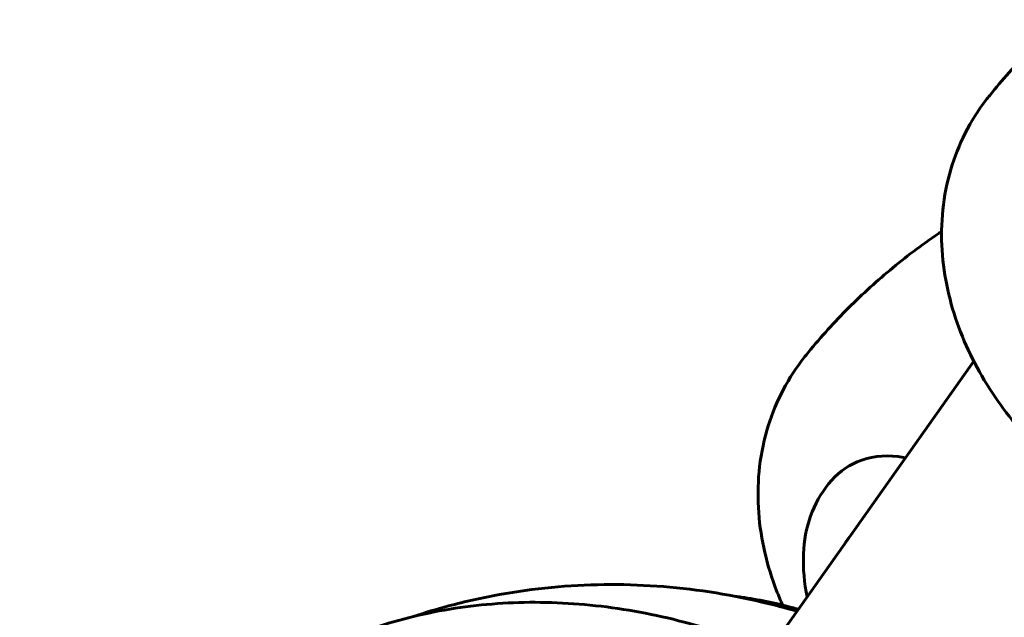
# Model space of a CAD drawing. Units: millimetres. Extents: x 5555 to 13352, y -988 to 12333.
# Drawn here: x 8579 to 8754, y 11172 to 11279 of the extents above; entities that cross this region are included whole.
import ezdxf

# ---------------------------------------------------------------- set-up
doc = ezdxf.new("R2010")
doc.units = ezdxf.units.MM
doc.header["$LTSCALE"] = 50
doc.layers.add('Widoczne (ISO)', color=7, linetype='Continuous', lineweight=60)
doc.layers.add('Wymiar (ISO)', color=7, linetype='Continuous', lineweight=18, true_color=0x00803f)
doc.styles.add('Tekst etykiety (ISO)', font='tahoma.ttf')
doc.dimstyles.new('Domyślne (ISO)', dxfattribs={"dimscale": 50, "dimtxt": 3.5, "dimasz": 2.5, "dimexe": 3.175, "dimexo": 0, "dimgap": 0.762, "dimtad": 1, "dimtoh": 1, "dimdec": 0, "dimrnd": 1e-08, "dimzin": 0, "dimtxsty": 'Tekst etykiety (ISO)', "dimcen": 0.09, "dimdle": 10, "dimclrd": 256, "dimclre": 256, "dimclrt": 256, "dimadec": 0, "dimazin": 0, "dimtfac": 0.714286, "dimtdec": 0, "dimtmove": 0, "dimatfit": 3, "dimfxl": 1, "dimtolj": 1, "dimtzin": 0, "dimlwd": -1, "dimlwe": -1, "dimarcsym": 0})

# ---------------------------------------------------------------- blocks, each defined once
blk = doc.blocks.new('*D5')
at = {"layer": 'Defpoints', "color": 0, "transparency": 16777216}
for p in [(8024.8, 12332.73), (9496.34, 12332.73), (8024.8, 10103.99)]:
    blk.add_point(p, dxfattribs=at)
at = {"layer": 'Wymiar (ISO)', "transparency": 16777216}
for p, q in [((9496.34, 12332.73), (7866.05, 12332.73)), ((8024.8, 10228.99), (8024.8, 12207.73))]:
    blk.add_line(p, q, dxfattribs=at)
for points in [[(8003.97, 12207.73), (8045.63, 12207.73), (8024.8, 12332.73)], [(8003.97, 10228.99), (8045.63, 10228.99), (8024.8, 10103.99)]]:
    blk.add_solid(points, dxfattribs=at)
at = {"layer": 'Wymiar (ISO)', "transparency": 16777216, "insert": (7804.65, 11218.36), "char_height": 175, "attachment_point": 2, "rotation": 90, "style": 'Tekst etykiety (ISO)'}
blk.add_mtext('\\A1;2229', dxfattribs=at)

msp = doc.modelspace()

# ---------------------------------------------------------------- linework, layer by layer
at = {"layer": 'Widoczne (ISO)'}
msp.add_line((8705.19, 11156.85), (8748.45, 11218.03), dxfattribs=at)
for centre, major_axis, start_param, end_param in [((8753.44, 11172.86), (-31.57, 22.32), 6.236724, 6.716672), ((8751.3, 11169.84), (-24.66, 17.44), 0.041575, 0.057551)]:
    msp.add_ellipse(centre, major_axis=major_axis, ratio=0.707107, start_param=start_param, end_param=end_param, dxfattribs=at)
for points, knots in [([(8751.29, 11265.29), (8753.52, 11268.04), (8755.88, 11270.68), (8760.87, 11275.73), (8763.49, 11278.13), (8768.97, 11282.69), (8771.82, 11284.85), (8777.75, 11288.9), (8780.81, 11290.79), (8787.14, 11294.32), (8790.39, 11295.94), (8793.73, 11297.44)], [4.7588501, 4.7588501, 4.7588501, 4.7588501, 4.8289374, 4.8289374, 4.8990246, 4.8990246, 4.9691118, 4.9691118, 5.0391991, 5.0391991, 5.1092863, 5.1092863, 5.1092863, 5.1092863]), ([(8761.21, 11201.16), (8757.84, 11204.36), (8754.81, 11207.9), (8749.6, 11215.55), (8747.42, 11219.67), (8744.19, 11228.38), (8743.13, 11232.99), (8742.52, 11242.49), (8742.98, 11247.39), (8745.68, 11256.52), (8747.8, 11260.76), (8750.85, 11264.74), (8751.07, 11265.02), (8751.29, 11265.29)], [3.344986, 3.344986, 3.344986, 3.344986, 3.627759, 3.627759, 3.910532, 3.910532, 4.193304, 4.193304, 4.476077, 4.476077, 4.738793, 4.738793, 4.75885, 4.75885, 4.75885, 4.75885]), ([(8718.63, 11219.1), (8720.86, 11221.85), (8723.22, 11224.49), (8728.21, 11229.54), (8730.83, 11231.94), (8736.31, 11236.5), (8739.16, 11238.66), (8742.33, 11240.82), (8742.53, 11240.96), (8742.74, 11241.1)], [4.7588501, 4.7588501, 4.7588501, 4.7588501, 4.8289374, 4.8289374, 4.8990246, 4.8990246, 4.9691118, 4.9691118, 4.9739542, 4.9739542, 4.9739542, 4.9739542]), ([(8714.45, 11174.64), (8714.07, 11175.48), (8713.72, 11176.34), (8711.69, 11181.61), (8710.56, 11186.27), (8709.84, 11195.9), (8710.26, 11200.89), (8712.93, 11210.12), (8715.03, 11214.37), (8718.1, 11218.44), (8718.36, 11218.77), (8718.63, 11219.1)], [3.8403267, 3.8403267, 3.8403267, 3.8403267, 3.8968068, 3.8968068, 4.1841546, 4.1841546, 4.4715023, 4.4715023, 4.7347028, 4.7347028, 4.7588501, 4.7588501, 4.7588501, 4.7588501]), ([(8722.64, 11196.2), (8724.06, 11197.95), (8725.77, 11199.28), (8729.91, 11201.06), (8732.36, 11201.36), (8735.43, 11200.99), (8735.86, 11200.92), (8736.29, 11200.84)], [0.155968, 0.155968, 0.155968, 0.155968, 1.115261, 1.115261, 2.198537, 2.198537, 2.373302, 2.373302, 2.373302, 2.373302]), ([(8717, 11173.55), (8714.93, 11174.15), (8712.86, 11174.7), (8704.58, 11176.64), (8698.31, 11177.58), (8685.84, 11178.45), (8679.55, 11178.38), (8670.22, 11177.49), (8667.13, 11177.07), (8661.01, 11175.96), (8657.98, 11175.28), (8652.91, 11173.92), (8650.83, 11173.3), (8648.79, 11172.61)], [3.352548, 3.352548, 3.352548, 3.352548, 3.974126, 3.974126, 5.81573, 5.81573, 7.657334, 7.657334, 8.578136, 8.578136, 9.498937, 9.498937, 10.14749, 10.14749, 10.14749, 10.14749]), ([(8706.07, 11176.19), (8706.41, 11176.15), (8706.75, 11176.1), (8710.08, 11175.63), (8713.1, 11175.02), (8716.49, 11174.11), (8716.87, 11174.01), (8717.25, 11173.9)], [5.6365903, 5.6365903, 5.6365903, 5.6365903, 5.6533692, 5.6533692, 5.8003966, 5.8003966, 5.8187583, 5.8187583, 5.8187583, 5.8187583]), ([(8703.7, 11169.61), (8701.14, 11170.46), (8698.55, 11171.21), (8693.34, 11172.53), (8690.72, 11173.1), (8685.46, 11174.02), (8682.83, 11174.38), (8677.58, 11174.9), (8674.97, 11175.06), (8669.78, 11175.17), (8667.21, 11175.12), (8662.13, 11174.81), (8659.6, 11174.56), (8654.61, 11173.85), (8652.14, 11173.39), (8647.28, 11172.27), (8644.89, 11171.61), (8640.22, 11170.09), (8637.94, 11169.23), (8633.5, 11167.32), (8631.35, 11166.28), (8629.27, 11165.15)], [0.249517, 0.249517, 0.249517, 0.249517, 1.059882, 1.059882, 1.870247, 1.870247, 2.680613, 2.680613, 3.490978, 3.490978, 4.301343, 4.301343, 5.111708, 5.111708, 5.922074, 5.922074, 6.732439, 6.732439, 7.542804, 7.542804, 8.353169, 8.353169, 8.353169, 8.353169])]:
    msp.add_open_spline(points, degree=3, knots=knots, dxfattribs=at)
for points in [[(8726.37, 11186.8), (8726.1, 11186.48), (8725.86, 11186.16), (8725.62, 11185.83)], [(8718.8, 11176.09), (8718.3, 11178.57), (8718.07, 11181.14), (8718.16, 11183.74)]]:
    msp.add_open_spline(points, degree=3, dxfattribs=at)

# ---------------------------------------------------------------- dimensions: what is measured, and where the dimension line sits
at = {"layer": 'Wymiar (ISO)'}
dim = msp.add_linear_dim(base=(8024.8, 12332.73), p1=(8024.8, 10103.99), p2=(9496.34, 12332.73), angle=90, dimstyle='Domyślne (ISO)', override={"dimtoh": 0, "dimdec": 0, "dimse1": 1, "dimtp": 0, "dimtm": 0, "dimtdec": 0, "dimtofl": 0, "dimatfit": 1}, dxfattribs=at)
dim.commit()
dim.dimension.update_dxf_attribs({"geometry": '*D5', "text_midpoint": (8024.8, 11218.36), "dimtype": 160})

doc.saveas('drawing.dxf')
